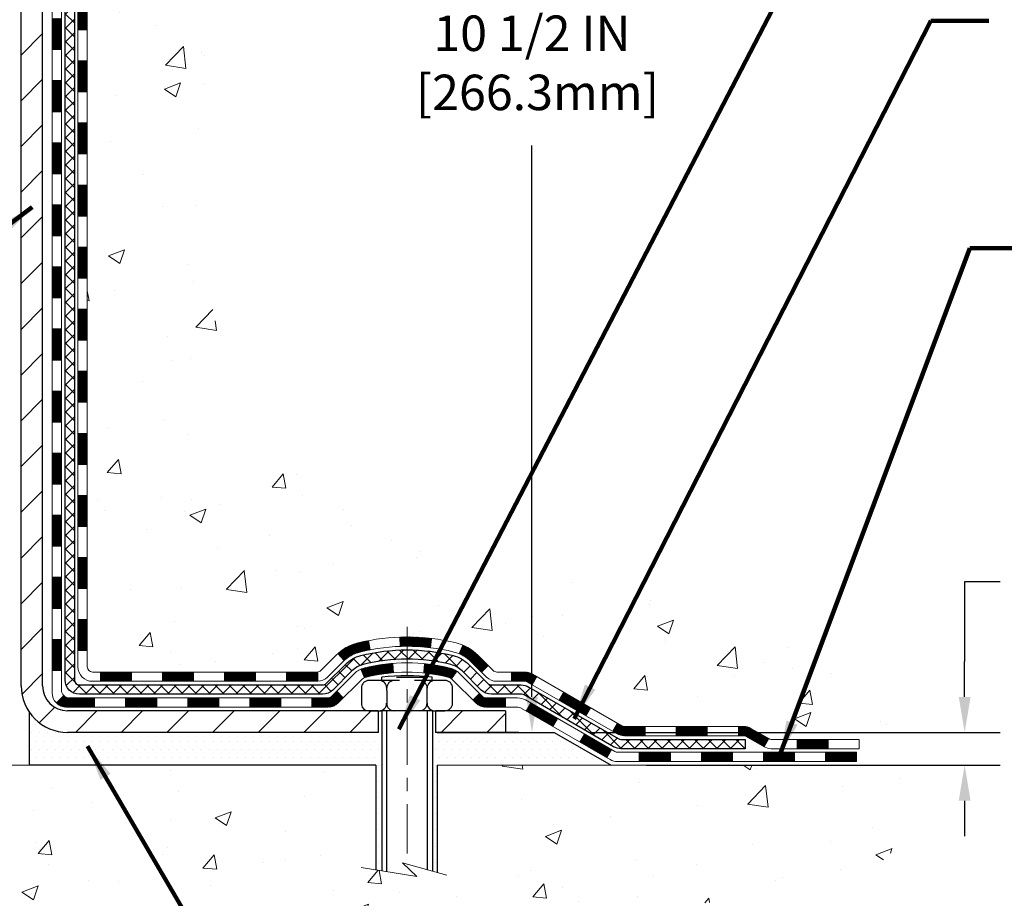
# Model space of a CAD drawing. Extents: x 942 to 3254, y -293 to 1977.
# Drawn here: x 968 to 975, y -280 to -273 of the extents above; entities that cross this region are included whole.
import ezdxf

# ---------------------------------------------------------------- set-up
doc = ezdxf.new("R2010")
doc.units = 0
doc.header["$LTSCALE"] = 5
doc.header["$MEASUREMENT"] = 0
doc.linetypes.add('CENTERX2', pattern=[4, 2.5, -0.5, 0.5, -0.5])
doc.layers.get('DEFPOINTS').update_dxf_attribs({"linetype": 'CONTINUOUS'})
for name, color, linetype, lineweight in [('CENTERLINE - L', 1, 'CENTERX2', 15), ('CONCRETE - H', 130, 'CONTINUOUS', 9), ('CONCRETE - L', 132, 'CONTINUOUS', 20), ('DECK COAT - H', 20, 'CONTINUOUS', 20), ('DECK COAT - L', 22, 'CONTINUOUS', 18), ('MIG FOOT - H', 251, 'CONTINUOUS', 20), ('MIG FOOT - L', 7, 'CONTINUOUS', 30), ('PVC SIDESHEET - H', 170, 'CONTINUOUS', 20), ('PVC SIDESHEET - L', 122, 'CONTINUOUS', 25), ('SCREW - L', 1, 'CONTINUOUS', 25), ('SETTING BED - H', 210, 'CONTINUOUS', 20), ('SETTING BED - L', 212, 'CONTINUOUS', 25), ('TEXT - 4', 241, 'CONTINUOUS', 25)]:
    doc.layers.add(name, color=color, linetype=linetype, lineweight=lineweight)
doc.layers.add('DIMS', color=50, linetype='CONTINUOUS')
doc.layers.add('METAL11', color=7, linetype='CONTINUOUS')
doc.styles.add('ROMANS', font='romans', dxfattribs={"width": 0.9})
doc.dimstyles.get("Standard").update_dxf_attribs({"dimtxt": 0.18, "dimasz": 0.18, "dimexe": 0.18, "dimexo": 0.0625, "dimgap": 0.09, "dimtad": 0, "dimtih": 1, "dimtoh": 1, "dimdec": 4, "dimzin": 0, "dimdsep": 46, "dimtxsty": 'Standard', "dimcen": 0.09, "dimadec": 0, "dimazin": 0, "dimtfac": 1, "dimtdec": 4, "dimtofl": 0, "dimtmove": 0, "dimatfit": 3, "dimfxl": 1, "dimtolj": 1, "dimtzin": 0, "dimarcsym": 0})
pattern_1 = [(45, (778.8184804383462, -440.0141688016051), (-0.003479849246914297, 0.003479849246914297), [])]

# ---------------------------------------------------------------- blocks, each defined once
blk = doc.blocks.new('*D1050')
at = {"layer": 'DEFPOINTS', "color": 0, "transparency": 16777216}
for p in [(976.661092443056, -267.90296610291), (971.7876377905188, -278.3872909061624), (971.9575723900886, -278.3872909061624)]:
    blk.add_point(p, dxfattribs=at)
at = {"layer": 'DIMS', "color": 0, "lineweight": -2, "transparency": 16777216}
for p, q in [((976.391092443056, -267.90296610291), (971.5176377905188, -267.90296610291)), ((971.7876377905188, -268.17296610291), (971.7876377905188, -272.6621726408335)), ((971.7876377905188, -278.1172909061625), (971.7876377905188, -273.9221726408335)), ((971.6875723900886, -278.3872909061624), (971.5176377905188, -278.3872909061624))]:
    blk.add_line(p, q, dxfattribs=at)
at = {"layer": 'DIMS', "color": 0, "transparency": 16777216}
for points in [[(971.7426377905189, -268.17296610291), (971.8326377905188, -268.17296610291), (971.7876377905188, -267.90296610291)], [(971.7426377905189, -278.1172909061625), (971.8326377905188, -278.1172909061625), (971.7876377905188, -278.3872909061624)]]:
    blk.add_solid(points, dxfattribs=at)
at = {"layer": 'DIMS', "color": 0, "transparency": 16777216, "insert": (971.7876377905189, -273.2921726408333), "char_height": 0.27, "attachment_point": 5}
blk.add_mtext('\\A1;10 1/2 IN\\P [266.3mm]', dxfattribs=at)
blk = doc.blocks.new('*D1051')
at = {"layer": 'DEFPOINTS', "color": 0, "transparency": 16777216}
for p in [(971.9575723900886, -278.3872909061624), (975.0813197641553, -278.3872909061624), (972.390581194, -278.6372904061612)]:
    blk.add_point(p, dxfattribs=at)
at = {"layer": 'DIMS', "color": 0, "lineweight": -2, "transparency": 16777216}
for p, q in [((975.3513197641553, -277.2428193358896), (975.0813197641553, -277.2428193358896)), ((975.0813197641553, -277.2428193358896), (975.0813197641553, -277.8472909061624)), ((975.0813197641553, -278.1172909061625), (975.0813197641553, -277.8472909061624)), ((972.2275723900885, -278.3872909061624), (975.3513197641553, -278.3872909061624)), ((972.660581194, -278.6372904061612), (975.3513197641553, -278.6372904061612)), ((975.0813197641553, -278.9072904061612), (975.0813197641553, -279.1772904061612))]:
    blk.add_line(p, q, dxfattribs=at)
at = {"layer": 'DIMS', "color": 0, "transparency": 16777216}
for points in [[(975.0363197641553, -278.1172909061625), (975.1263197641553, -278.1172909061625), (975.0813197641553, -278.3872909061624)], [(975.0363197641553, -278.9072904061612), (975.1263197641553, -278.9072904061612), (975.0813197641553, -278.6372904061612)]]:
    blk.add_solid(points, dxfattribs=at)
at = {"layer": 'DIMS', "color": 0, "transparency": 16777216, "insert": (976.4763197641554, -277.2428193358894), "char_height": 0.27, "attachment_point": 5}
blk.add_mtext('\\A1;1/4 IN\\P [6.3mm]', dxfattribs=at)

msp = doc.modelspace()

# ---------------------------------------------------------------- hatches: boundary and pattern name
at = {"layer": 'CONCRETE - H'}
h = msp.add_hatch(dxfattribs=at)
h.set_pattern_fill('AR-CONC', color=256, scale=0.175)
h.set_pattern_definition([(49.99999999999999, (0, 0), (1.255205319551318, -0.1098162362195414), [0.13125, -1.44375]), (355, (0, 0), (-0.24281483382275, 1.316336233975021), [0.105, -1.155]), (100.45144446, (0.10460044175, -0.009151351999999998), (1.012390481772446, 1.206519984195101), [0.111545336, -1.226998696]), (46.18420000000002, (0, 0.35), (1.867672328675251, -0.2896587413878839), [0.196875, -2.165624999999999]), (96.63563549, (0.15563930375, 0.32586171275), (1.635658404929899, 1.704707551355463), [0.1673180985, -1.84049908]), (351.1841639899999, (0, 0.35), (1.635658403845853, 1.704707550472483), [0.1575, -1.73250000175]), (21, (0.175, 0.2625), (1.044587341207308, -0.7045830586643429), [0.13125, -1.44375]), (326.0000000000001, (0.175, 0.2625), (0.425801830862768, 1.269012578831993), [0.105, -1.155]), (71.45144474, (0.2620489445, 0.2037847455), (1.470389159277449, 0.5644295174111191), [0.1115453325, -1.226998696]), (37.50000000000001, (0, 0), (0.02127974680525867, 0.582564244204795), [0, -1.141, 0, -1.1725, 0, -1.159375]), (7.499999999999999, (0, 0), (0.46037169052376, 0.6902204957941304), [0, -0.6685, 0, -1.11475, 0, -0.441875]), (327.5, (-0.39025, 0), (0.9341892633017157, -0.03947102553516457), [0, -0.4375, 0, -1.365, 0, -1.81125]), (317.5, (-0.5652499999999999, 0), (1.020575796349176, 0.175183719081556), [0, -0.56875, 0, -0.9064999999999999, 0, -1.28625])])
edge = h.paths.add_edge_path()
edge.add_spline(control_points=[(978.0957197094589, -267.90296610291), (978.397682000831, -270.3458742159625), (972.2466301597523, -268.443506589707), (969.2809598143567, -272.0341456693855), (968.6245385281434, -277.9992290666315), (974.229058662638, -276.7549227369585), (974.638530657148, -278.460003686836), (974.7723086716676, -278.6372878077325)], knot_values=[0, 0, 0, 0, 6.818985251703244, 9.086112045567784, 14.21575029149313, 18.74383891717379, 19.35341748102174, 19.35341748102174, 19.35341748102174, 19.35341748102174], degree=3, periodic=0)
edge.add_line((974.7723086716675, -278.6372878077347), (974.2793085356248, -278.637287807734))
edge.add_line((974.2793085356248, -278.637287807734), (974.2793070196454, -278.440437799221))
edge.add_line((974.2793070196454, -278.440437799221), (973.6096248356246, -278.4404377992211))
edge.add_arc((973.6096233198023, -278.4010677988851), 0.03937000036514512, 240.00000004717072, 270.00220599999454, ccw=False)
edge.add_line((973.5899383196478, -278.4351632193645), (973.4541774120275, -278.3567816228094))
edge.add_arc((973.3990594119691, -278.4522487993625), 0.11023600015181, 60.00000001048895, 89.9992120308196)
edge.add_line((973.399060928007, -278.3420127992211), (972.4911014709988, -278.3420127992211))
edge.add_arc((972.491101470999, -278.3026427992214), 0.03936999999973523, 239.999999999614, 269.9999999998346, ccw=False)
edge.add_line((972.4714164709989, -278.336738219368), (971.79132928484, -277.9440902165504))
edge.add_arc((971.7313293441127, -278.0480132992247), 0.1199999999992602, 60.00003267856152, 90.00000000010857)
edge.add_line((971.7313293441125, -277.9280132992255), (971.5198879615527, -277.9280132992253))
edge.add_arc((971.5198879615526, -277.8886432992256), 0.03936999999973523, 225.0000000000585, 270.0000000001654, ccw=False)
edge.add_line((971.4920491675775, -277.9164820932007), (971.3755841594239, -277.800017085047))
edge.add_arc((971.1258806691043, -278.0497175434591), 0.3531319187059894, 44.99965215432381, 76.09774571634689)
edge.add_arc((970.8365960760497, -279.2184873167699), 1.557170273069169, 76.09794164495739, 103.9019434279163)
edge.add_arc((970.5473114829954, -278.0497175434094), 0.353131918657879, 103.9017475030639, 132.1162769632173)
edge.add_line((970.3104880192269, -277.7877694588894), (970.1811460164902, -277.9164790612421))
edge.add_arc((970.1533041902512, -277.8886432976923), 0.03937000153313559, 270.00000044406846, 315.006238892569, ccw=False)
edge.add_line((970.1533041905564, -277.9280132992254), (968.4423990880724, -277.9280132992253))
edge.add_arc((968.4423990880724, -277.8886432992252), 0.03937000000007629, 180.5028088779767, 270, ccw=False)
edge.add_line((968.4030306040515, -277.8889887929354), (968.4030321200249, -270.5492511735844))
edge.add_arc((968.4424021200248, -270.5492511735842), 0.03936999999984891, 107.30237723730491, 180.0000000002482, ccw=False)
edge.add_arc((968.3030900792562, -270.1020370597479), 0.4290404058597089, 287.3023772372327, 306.9749010397186)
edge.add_arc((968.2266037394478, -270.0399289676085), 0.5251995961843976, 309.5666441756453, 345.6920565175251)
edge.add_arc((967.1566535530495, -269.7530739407916), 1.632909065608555, 345.2170686115293, 355.1808035833488)
edge.add_arc((967.4258200252262, -269.98700186523), 1.361411651893458, 4.074979495392851, 18.33505396014301)
edge.add_arc((968.2913494029582, -269.6944469604603), 0.4478254090916114, 17.64025593851535, 71.87109708273606)
edge.add_arc((968.4614271715219, -269.2172633962137), 0.06004988997900847, 193.4822306559153, 239.2153921070955, ccw=False)
edge.add_line((968.4030321200248, -269.2312636550377), (968.4030321200248, -269.0420286061791))
edge.add_line((968.4030321200248, -269.0420286061791), (968.3046071200253, -269.0420286061791))
edge.add_line((968.3046071200253, -269.0420286061791), (968.3046071200253, -269.037476050059))
edge.add_arc((968.343977120025, -269.0374760500587), 0.03936999999973523, 122.9031521393002, 180.0000000004136, ccw=False)
edge.add_line((968.3225905233893, -269.0044213925302), (968.6378084638452, -268.8004731610572))
edge.add_arc((968.456836376919, -268.599323166818), 0.2705775608376896, 311.9773110940687, 358.5307111492527)
edge.add_line((968.7273249752353, -268.6062610778696), (969.0152376554472, -268.6062610778697))
edge.add_arc((969.0164414969906, -268.5287247619328), 0.07754566089423381, 269.11048781214, 360.889512187902)
edge.add_line((969.0939778129275, -268.5275209203893), (969.0939778129275, -267.9029635044886))
edge.add_line((969.0939778129275, -267.9029635044886), (978.0957197094589, -267.9029661029101))
h = msp.add_hatch(dxfattribs=at)
h.set_pattern_fill('AR-CONC', color=256, scale=0.175)
h.set_pattern_definition([(49.99999999999999, (0, 0.9392307770822299), (1.255205319551318, -0.1098162362195414), [0.13125, -1.44375]), (355, (0, 0.9392307770822299), (-0.24281483382275, 1.316336233975021), [0.105, -1.155]), (100.45144446, (0.10460044175, 0.93007942508223), (1.012390481772446, 1.206519984195101), [0.111545336, -1.226998695999999]), (46.18420000000002, (0, 1.28923077708223), (1.867672328675251, -0.2896587413878839), [0.1968749999999999, -2.165624999999999]), (96.63563549, (0.15563930375, 1.26509248983223), (1.635658404929899, 1.704707551355463), [0.1673180985, -1.84049908]), (351.1841639899999, (0, 1.28923077708223), (1.635658403845853, 1.704707550472483), [0.1575, -1.73250000175]), (21, (0.175, 1.20173077708223), (1.044587341207308, -0.7045830586643429), [0.13125, -1.44375]), (326.0000000000001, (0.175, 1.20173077708223), (0.425801830862768, 1.269012578831993), [0.105, -1.155]), (71.45144474, (0.2620489445, 1.14301552258223), (1.470389159277449, 0.5644295174111191), [0.1115453325, -1.226998696]), (37.50000000000001, (0, 0.9392307770822299), (0.02127974680525867, 0.582564244204795), [0, -1.141, 0, -1.1725, 0, -1.159375]), (7.499999999999999, (0, 0.9392307770822299), (0.46037169052376, 0.6902204957941304), [0, -0.6685, 0, -1.11475, 0, -0.441875]), (327.5, (-0.39025, 0.9392307770822299), (0.9341892633017157, -0.03947102553516457), [0, -0.4375, 0, -1.365, 0, -1.81125]), (317.5, (-0.5652499999999999, 0.9392307770822299), (1.020575796349176, 0.175183719081556), [0, -0.56875, 0, -0.9064999999999999, 0, -1.28625])])
edge = h.paths.add_edge_path()
edge.add_line((974.7723117036215, -278.6372904061545), (971.066822907575, -278.6372904061649))
edge.add_line((971.066822907575, -278.6372904061649), (971.0668229075773, -279.4529697484946))
edge.add_line((971.0668229075773, -279.4529697484946), (970.8012384780315, -279.379793942197))
edge.add_line((970.8012384780315, -279.379793942197), (970.9114902928209, -279.4832382227635))
edge.add_line((970.9114902928209, -279.4832382227635), (970.5993402971129, -279.4341403560832))
edge.add_line((970.5993402971129, -279.4341403560832), (970.5993402971108, -278.6372904061662))
edge.add_line((970.5993402971108, -278.6372904061662), (967.6611042889358, -278.6372904061744))
edge.add_line((967.6611042889358, -278.6372904061744), (967.6611042889358, -280.6506369956164))
edge.add_spline(control_points=[(967.6611042889357, -280.6506369956163), (968.122194078473, -280.6329205673175), (969.0773611549072, -280.7314252483401), (970.8182876427788, -280.6351477294694), (972.333419363465, -279.4736748428769), (974.5522232859037, -279.7718938844893), (974.7350856098035, -278.8339141232469), (974.7723117036215, -278.6372904061545)], knot_values=[0, 0, 0, 0, 1.397542953257051, 2.881594503604534, 5.042519517694276, 7.188708629589486, 7.749210639333362, 7.749210639333362, 7.749210639333362, 7.749210639333362], degree=3, periodic=0)
h.paths.add_polyline_path([(969.7902420589685, -280.1773998439552), (973.6049563446828, -280.1773998439552), (973.6049563446828, -279.7723998439552), (969.7902420589685, -279.7723998439552)], flags=24)
at = {"layer": 'DECK COAT - H'}
h = msp.add_hatch(dxfattribs=at)
h.set_pattern_fill('ANSI31', color=256, scale=0.03937, style=0)
h.set_pattern_definition([(45, (783.8749186730246, -212.4767965688085), (-0.003479849246914297, 0.003479849246914297), [])])
h.paths.add_polyline_path([(968.3321661200278, -275.6392823402763), (968.4030321200277, -275.6392823402763), (968.4030321200277, -275.8755023402763), (968.3321661200276, -275.8755023402763)])
h.paths.add_polyline_path([(968.332166120028, -275.1668423402763), (968.403032120028, -275.1668423402763), (968.4030321200279, -275.4030623402763), (968.3321661200279, -275.4030623402763)])
h.paths.add_polyline_path([(968.3321661200282, -274.6944023402763), (968.4030321200282, -274.6944023402763), (968.4030321200281, -274.9306223402763), (968.3321661200281, -274.9306223402763)])
h.paths.add_polyline_path([(968.3321661200284, -274.2219623402763), (968.4030321200285, -274.2219623402763), (968.4030321200283, -274.4581823402763), (968.3321661200283, -274.4581823402763)])
h.paths.add_polyline_path([(968.3321661200288, -273.7495223402763), (968.4030321200287, -273.7495223402763), (968.4030321200286, -273.9857423402763), (968.3321661200285, -273.9857423402763)])
h.paths.add_polyline_path([(968.332166120029, -273.2770823402763), (968.403032120029, -273.2770823402763), (968.4030321200288, -273.5133023402763), (968.3321661200288, -273.5133023402763)])
h.paths.add_polyline_path([(968.3321661200292, -272.8046423402762), (968.4030321200293, -272.8046423402763), (968.403032120029, -273.0408623402763), (968.3321661200291, -273.0408623402762)])
h.paths.add_polyline_path([(968.3321661200295, -272.3322023402762), (968.4030321200295, -272.3322023402763), (968.4030321200294, -272.5684223402763), (968.3321661200293, -272.5684223402762)])
h.paths.add_polyline_path([(968.3321661200297, -271.8597623402762), (968.4030321200297, -271.8597623402763), (968.4030321200296, -272.0959823402763), (968.3321661200296, -272.0959823402762)])
h.paths.add_polyline_path([(968.1353161200315, -275.7899962116569), (968.2061821200278, -275.789996211657), (968.2061821200277, -276.026216211657), (968.135316120031, -276.0262162116569)])
h.paths.add_polyline_path([(968.1353161200325, -275.3175562116569), (968.2061821200281, -275.317556211657), (968.206182120028, -275.553776211657), (968.1353161200319, -275.5537762116569)])
h.paths.add_polyline_path([(968.1353161200334, -274.8451162116569), (968.2061821200284, -274.845116211657), (968.2061821200283, -275.081336211657), (968.1353161200329, -275.0813362116569)])
h.paths.add_polyline_path([(968.1353161200344, -274.3726762116569), (968.2061821200286, -274.372676211657), (968.2061821200285, -274.608896211657), (968.135316120034, -274.6088962116569)])
h.paths.add_polyline_path([(968.1353161200353, -273.9002362116569), (968.206182120029, -273.900236211657), (968.2061821200288, -274.136456211657), (968.1353161200349, -274.1364562116569)])
h.paths.add_polyline_path([(968.1353161200364, -273.4277962116569), (968.2061821200292, -273.427796211657), (968.2061821200291, -273.664016211657), (968.1353161200359, -273.6640162116569)])
h.paths.add_polyline_path([(968.1353161200374, -272.9553562116569), (968.2061821200296, -272.955356211657), (968.2061821200294, -273.191576211657), (968.1353161200368, -273.1915762116569)])
h.paths.add_polyline_path([(968.1353161200383, -272.4829162116569), (968.2061821200298, -272.482916211657), (968.2061821200297, -272.719136211657), (968.1353161200378, -272.7191362116569)])
h.paths.add_polyline_path([(968.1353161200392, -272.0104762116569), (968.2061821200301, -272.010476211657), (968.2061821200299, -272.246696211657), (968.1353161200387, -272.2466962116569)])
h = msp.add_hatch(dxfattribs=at)
h.set_pattern_fill('ANSI31', color=256, scale=0.03937, style=0)
h.set_pattern_definition([(45, (783.8749186730244, -395.2719809470781), (-0.003479849246914297, 0.003479849246914297), [])])
h.paths.add_polyline_path([(968.3321661200267, -277.529040733676), (968.4030321200268, -277.5290407336761), (968.4030321200266, -277.7652607336761), (968.3321661200266, -277.765260733676)])
h.paths.add_polyline_path([(968.332166120027, -277.056600733676), (968.403032120027, -277.0566007336761), (968.4030321200269, -277.2928207336761), (968.3321661200268, -277.292820733676)])
h.paths.add_polyline_path([(968.3321661200272, -276.5841623402763), (968.4030321200272, -276.5841623402764), (968.4030321200271, -276.8203807336761), (968.3321661200272, -276.820380733676)])
h.paths.add_polyline_path([(968.3321661200275, -276.1117223402763), (968.4030321200274, -276.1117223402763), (968.4030321200273, -276.3479423402763), (968.3321661200274, -276.3479423402763)])
h.paths.add_polyline_path([(968.1353161200285, -277.2073162116569), (968.2061821200269, -277.207316211657), (968.2061821200268, -277.443536211657), (968.135316120028, -277.4435362116569)])
h.paths.add_polyline_path([(968.1353161200295, -276.7348762116569), (968.2061821200273, -276.734876211657), (968.2061821200272, -276.971096211657), (968.1353161200291, -276.9710962116569)])
h.paths.add_polyline_path([(968.1353161200306, -276.2624362116569), (968.2061821200276, -276.262436211657), (968.2061821200274, -276.498656211657), (968.13531612003, -276.4986562116569)])
h = msp.add_hatch(dxfattribs=at)
h.set_pattern_fill('ANSI31', color=256, scale=0.03937, style=0)
h.set_pattern_definition([(45, (787.6619776907423, -439.9144734768977), (-0.003479849246914297, 0.003479849246914297), [])])
h.paths.add_polyline_path([(968.9755792080091, -277.9280158976472), (969.2117992080089, -277.9280158976472), (969.2117992080089, -277.9988818976473), (968.9755792080091, -277.9988818976473)])
h.paths.add_polyline_path([(969.167311108009, -278.1248658976472), (969.4035311080088, -278.1248658976472), (969.4035311080088, -278.1957318976472), (969.167311108009, -278.1957318976472)])
h.paths.add_polyline_path([(968.694871108009, -278.1248658976472), (968.9310911080088, -278.1248658976472), (968.9310911080088, -278.1957318976472), (968.694871108009, -278.1957318976472)])
edge = h.paths.add_edge_path()
edge.add_arc((968.2652371200264, -278.0658108976472), 0.05905499999999223, 225.0000000000195, 270.0000000000276)
edge.add_line((968.2652371200264, -278.1248658976472), (968.4586511080087, -278.1248658976472))
edge.add_line((968.4586511080088, -278.1248658976472), (968.4586511080088, -278.1957318976472))
edge.add_line((968.4586511080088, -278.1957318976472), (968.2455521200268, -278.1957318976472))
edge.add_arc((968.2455521200253, -278.0854958976536), 0.1102359999936198, 224.9999999980676, 270.00000000072384, ccw=False)
edge.add_line((968.1676034968963, -278.1634445207774), (968.2234789290634, -278.1075690886102))
h.paths.add_polyline_path([(968.1353161200276, -277.6797562116568), (968.2061821200267, -277.6799248446788), (968.2061821200266, -277.9161448446788), (968.1353161200271, -277.9159762116568)])
h.paths.add_polyline_path([(968.5031392080091, -277.9280158976472), (968.7393592080089, -277.9280158976472), (968.7393592080089, -277.9988818976473), (968.5031392080091, -277.9988818976473)])
h = msp.add_hatch(dxfattribs=at)
h.set_pattern_fill('ANSI31', color=256, scale=0.03937, style=0)
h.set_pattern_definition(pattern_1)
h.paths.add_polyline_path([(969.4480192080091, -277.9280158976472), (969.6842392080089, -277.9280158976472), (969.6842392080089, -277.9988818976473), (969.4480192080091, -277.9988818976473)])
h.paths.add_polyline_path([(969.9204592080091, -277.9280158976472), (970.1533072225105, -277.9280158976472, 0.02144170134057288), (970.1566792080093, -277.9278712289243), (970.1566792080089, -277.9988818976473), (969.9204592080091, -277.9988818976473)])
h.paths.add_polyline_path([(970.3104880192249, -277.787774798491, -0.1237366593047226), (970.4624703544386, -277.7069321309552, -0.01313217533143259), (970.5423454370989, -277.6893744726929), (970.5557367668739, -277.7589637121115, 0.01313217533147817), (970.4794967572078, -277.7757223305823, 0.1237366593049013), (970.3580140160535, -277.8403416091365)])
h.paths.add_polyline_path([(969.639751108009, -278.1248658976473), (969.8759711080088, -278.1248658976473), (969.8759711080088, -278.1957318976472), (969.639751108009, -278.1957318976472)])
h.paths.add_polyline_path([(970.4842297764563, -277.9067363879693, -0.04324640446576285), (970.5097659176868, -277.8980160188082, -0.04070359398944642), (970.7280100230109, -277.8625106911833), (970.7336669806036, -277.9331505438644, 0.04070359398944876), (970.5267923204561, -277.9668062184354, 0.04324640446531137), (970.512835536585, -277.9715723382088)])
h.paths.add_polyline_path([(970.112191108009, -278.1248658976473), (970.2348451622637, -278.1248658976473, 0.1989123673794921), (970.2626839562389, -278.1133346916226), (970.3013798798647, -278.0746387679969), (970.3514897090204, -278.1247485971525), (970.3127937853945, -278.1634445207782, -0.198912367379553), (970.2348451622637, -278.1957318976472), (970.112191108009, -278.1957318976472)])
h.paths.add_polyline_path([(970.7825240551396, -277.6622588436643, -0.008683585791257758), (970.8365991080092, -277.6613196421226), (970.8365991080092, -277.7321856421227, 0.008683585791259676), (970.7849849823502, -277.7330821010962)])
h.paths.add_polyline_path([(970.8365991080092, -277.6613196421226, -0.03014854381015566), (971.0238734928085, -277.672622015231), (971.0153507340696, -277.7429736501763, 0.03014854381015595), (970.8365991080092, -277.7321856421227)])
h.paths.add_polyline_path([(970.9705369170738, -277.8647794924549, -0.03601941678383571), (971.1634322983309, -277.8980160188081, -0.0935601540946129), (971.2161527029228, -277.922144496022), (971.1752202448346, -277.9799936432142, 0.09356015409565223), (971.1464058955615, -277.9668062184352, 0.03601941678380825), (970.9635594155511, -277.9353011517412)])
h.paths.add_polyline_path([(971.3388384673519, -278.1418785575071), (971.3889482965074, -278.0917687283514), (971.4105142597786, -278.1133346916226, 0.1989123673796988), (971.4383530537539, -278.1248658976473), (971.5855968537539, -278.1248658976473), (971.5855968537539, -278.1957318976473), (971.4383530537538, -278.1957318976472, -0.1989123673795969), (971.3604044306229, -278.1634445207782)])
h.paths.add_polyline_path([(971.3254758462441, -277.8501279966458, 0.09785809462208828), (971.2345561607926, -277.7892122814261), (971.2618395911369, -277.7238088840783, -0.09785809462147925), (971.3755856753988, -277.8000181674898), (971.4549262382288, -277.8793587303197), (971.4048164090735, -277.9294685594754)])
h = msp.add_hatch(dxfattribs=at)
h.set_pattern_fill('ANSI31', color=256, scale=0.03937, style=0)
h.set_pattern_definition(pattern_1)
h.paths.add_polyline_path([(971.6309143935073, -277.9280158976473), (971.7313323760667, -277.9280158976474, -0.1316523525283877), (971.7913323167942, -277.9440928149722), (971.8245672568863, -277.9632809913068), (971.7891342568863, -278.0246527475715), (971.7537798014408, -278.0042408700888, 0.1316523525285442), (971.7337798211983, -277.9988818976472), (971.6309143935073, -277.9988818976473)])
h.paths.add_polyline_path([(971.9937068451325, -278.1427626308936), (972.0291398451326, -278.0813908746291), (972.2337124333784, -278.199500757951), (972.1982794333784, -278.2608725142156)])
h.paths.add_polyline_path([(972.4382850216243, -278.3176106412729), (972.4714195223994, -278.3367408290172, 0.1316523525284907), (972.4911045029531, -278.342015397643), (972.6501593029529, -278.342015397643), (972.6501593029529, -278.4128813976429), (972.4911045029529, -278.4128813976429, -0.131652352528452), (972.4359865574028, -278.398112605491), (972.4028520216243, -278.3789823975376)])
h.paths.add_polyline_path([(972.8863793029532, -278.342015397643), (973.122599302953, -278.342015397643), (973.122599302953, -278.4128813976429), (972.8863793029532, -278.4128813976429)])
h.paths.add_polyline_path([(973.3588193029532, -278.342015397643), (973.399062443982, -278.342015397643, -0.1316524975873674), (973.4541804439817, -278.3567842212313), (973.5899413515998, -278.43516581779), (973.5545083515998, -278.4965375740546), (973.4187474439817, -278.4181559774959, 0.1316524975873194), (973.399062443982, -278.4128813976429), (973.3588193029532, -278.4128813976429)])
h.paths.add_polyline_path([(973.8068700515996, -278.4404403976429), (974.0430900515998, -278.4404403976429), (974.0430900515998, -278.5113063976429), (973.8068700515996, -278.5113063976429)])
h.paths.add_polyline_path([(971.7428665420398, -278.2252429774958), (971.7782995420398, -278.1638712212313), (971.982872062922, -278.2819812212314), (971.947439062922, -278.343352977496)])
h.paths.add_polyline_path([(972.1874445838039, -278.4000912212314), (972.3920171046857, -278.5182012212313), (972.3565841046858, -278.5795729774958), (972.1520115838039, -278.4614629774959)])
h.paths.add_polyline_path([(972.6048938044228, -278.5388653976429), (972.841113804423, -278.5388653976429), (972.841113804423, -278.6097313976429), (972.6048938044228, -278.6097313976429)])
h.paths.add_polyline_path([(973.0773338044228, -278.5388653976429), (973.313553804423, -278.5388653976429), (973.313553804423, -278.6097313976429), (973.0773338044228, -278.6097313976429)])
h.paths.add_polyline_path([(973.5497738044228, -278.5388653976429), (973.785993804423, -278.5388653976429), (973.785993804423, -278.6097313976429), (973.5497738044228, -278.6097313976429)])
h.paths.add_polyline_path([(974.0222138044228, -278.5388653976429), (974.258433804423, -278.5388653976429), (974.258433804423, -278.6097313976429), (974.0222138044228, -278.6097313976429)])
at = {"layer": 'MIG FOOT - H'}
h = msp.add_hatch(dxfattribs=at)
h.set_pattern_fill('ANSI31', color=256, scale=1.9685, style=0)
h.set_pattern_definition([(45, (18.48732731862685, -735.4656328284011), (-0.1739924623457148, 0.1739924623457148), [])])
h.paths.add_polyline_path([(968.0630976080081, -269.1401309061649), (967.8990976080081, -269.140130906165), (967.8990976080088, -269.702630906165), (968.0630976080085, -269.702630906165)])
edge = h.paths.add_edge_path()
edge.add_line((970.6178475770084, -278.2232909061648), (968.2534276080086, -278.2232909061649))
edge.add_arc((968.2534276080085, -278.0329609061649), 0.1903299999999604, 179.9999999999829, 270.0000000000342, ccw=False)
edge.add_line((968.0630976080085, -278.0329609061648), (968.0630976080088, -270.077630906165))
edge.add_line((968.0630976080088, -270.077630906165), (967.8990976080086, -270.077630906165))
edge.add_line((967.8990976080086, -270.077630906165), (967.8990976080086, -278.0329609061649))
edge.add_arc((968.2534276080087, -278.0329609061648), 0.3543300000001182, 180.0000000000092, 269.9999999999816)
edge.add_line((968.2534276080086, -278.3872909061648), (970.6178475770085, -278.3872909061648))
edge.add_line((970.6178475770085, -278.3872909061648), (970.6178475770084, -278.2232909061648))
h.paths.add_polyline_path([(971.5865976080083, -278.2232909061649), (971.0553506390083, -278.2232909061649), (971.0553506390082, -278.3872909061649), (971.5865976080087, -278.3872909061648)])
at = {"layer": 'PVC SIDESHEET - H'}
h = msp.add_hatch(dxfattribs=at)
h.set_pattern_fill('ANSI37', color=256, scale=0.59055, style=0)
h.set_pattern_definition([(45, (783.8749186730246, -212.4767965688085), (-0.05219773870371446, 0.05219773870371446), []), (135, (783.8749186730246, -212.4767965688085), (-0.05219773870371446, -0.05219773870371446), [])])
edge = h.paths.add_edge_path()
edge.add_line((968.2337411200268, -277.9870708976472), (968.2337411200275, -270.4867114797088))
edge.add_line((968.2337411200275, -270.4867114797088), (968.3046071200217, -270.4867114797088))
edge.add_line((968.3046071200217, -270.4867114797088), (968.3046071200268, -277.9870708976472))
edge.add_arc((968.3439771200268, -277.9870708976473), 0.0393699999999626, 539.999999999876, 630.0000000000828)
edge.add_line((968.3439771200269, -278.0264408976473), (970.1940761923875, -278.0264408976472))
edge.add_arc((970.1940761923873, -277.9870708976474), 0.03936999999984891, 270, 315)
edge.add_line((970.2219149863625, -278.0149096916226), (970.3672095255566, -277.8696151524284))
edge.add_arc((970.5473145149258, -278.0497201417975), 0.254706918616741, 463.9020008910764, 495, ccw=False)
edge.add_arc((970.8365991080092, -279.218489915237), 1.458745273114345, 450.00000000000114, 463.9020008910778, ccw=False)
edge.add_line((970.8365991080092, -277.7597446421227), (970.8365991080092, -277.8306106421227))
edge.add_arc((970.8365991080092, -279.218489915237), 1.387879273114407, 450.0000000000023, 463.9020008910806)
edge.add_arc((970.5473145149257, -278.0497201417974), 0.1838409186166517, 463.9020008910817, 495.0000000000188)
edge.add_line((970.4173193547123, -277.919724981584), (970.2720248155183, -278.0650195207781))
edge.add_arc((970.1940761923873, -277.9870708976473), 0.1102359999999386, 270, 315.0000000000314, ccw=False)
edge.add_line((970.1940761923873, -278.0973068976472), (968.3439771200268, -278.0973068976472))
edge.add_arc((968.3439771200268, -277.9870708976472), 0.1102359999999862, 180, 270, ccw=False)
edge = h.paths.add_edge_path()
edge.add_arc((970.8365991080091, -279.2184899152369), 1.458745273114317, 436.0979991089357, 449.9999999999967, ccw=False)
edge.add_arc((971.1258837010922, -278.0497201417971), 0.2547069186164286, 405.00000000000904, 436.09799910894554, ccw=False)
edge.add_line((971.305988690461, -277.8696151524283), (971.4512832296554, -278.0149096916226))
edge.add_arc((971.4791220236307, -277.9870708976472), 0.03937000000000822, 225, 270)
edge.add_line((971.4791220236307, -278.0264408976473), (971.704959336, -278.0264408976473))
edge.add_arc((971.704959336, -278.1464408976473), 0.1200000000000045, 419.9999999999996, 450, ccw=False)
edge.add_line((971.7649593360001, -278.0425178491931), (972.4450455670983, -278.4351658177899))
edge.add_arc((972.4647305670983, -278.4010703976429), 0.03936999999997297, 239.9999999999132, 269.9999999999586)
edge.add_line((972.4647305670983, -278.4404403976429), (973.4096116036881, -278.4404403976429))
edge.add_line((973.4096116036881, -278.4404403976429), (973.4096116036881, -278.5113063976428))
edge.add_line((973.4096116036881, -278.5113063976429), (972.4647305670983, -278.5113063976429))
edge.add_arc((972.4647305670982, -278.401070397643), 0.110235999999901, 239.9999999999919, 270.0000000000148, ccw=False)
edge.add_line((972.4096125670983, -278.4965375740545), (971.7274067839237, -278.1026658814959))
edge.add_arc((971.7074067839237, -278.1373068976472), 0.03999999999995874, 419.999999999996, 450)
edge.add_line((971.7074067839237, -278.0973068976473), (971.4791220236306, -278.0973068976473))
edge.add_arc((971.4791220236306, -277.9870708976472), 0.1102359999999862, 225.0000000000313, 270, ccw=False)
edge.add_line((971.4011734004998, -278.0650195207782), (971.2558788613053, -277.9197249815837))
edge.add_arc((971.1258837010922, -278.0497201417969), 0.183840918616278, 405.0000000000407, 436.097999108954)
edge.add_arc((970.836599108009, -279.218489915237), 1.387879273114349, 436.0979991089393, 449.9999999999953)
edge.add_line((970.8365991080092, -277.8306106421226), (970.8365991080092, -277.7597446421227))
at = {"layer": 'SETTING BED - H', "linetype": 'Continuous'}
h = msp.add_hatch(dxfattribs=at)
h.set_pattern_fill('DOTS', color=256, scale=0.9842500000000001, style=0)
h.set_pattern_definition([(7.016477563892661e-15, (951.674582306237, -287.9882941720545), (0.0307578125, 0.061515625), [0, -0.061515625])])
edge = h.paths.add_edge_path()
edge.add_line((970.5993402971108, -278.6372904061662), (970.5993402971129, -279.4341403560832))
edge.add_line((970.5993402971129, -279.4341403560832), (970.6437423269069, -279.4411243220262))
edge.add_line((970.6437423269069, -279.4411243220263), (970.6437423269069, -278.2232909061648))
edge.add_line((970.6437423269069, -278.2232909061648), (970.617847577009, -278.2232909061648))
edge.add_line((970.617847577009, -278.2232909061648), (970.617847577009, -278.3872909061648))
edge.add_line((970.617847577009, -278.3872909061648), (968.2534276080091, -278.3872909061648))
edge.add_arc((968.2534276080095, -278.0329609061641), 0.354330000000715, 214.9331046699449, 269.99999999994486, ccw=False)
edge.add_line((967.9629403758861, -278.2358572266675), (967.9625828601531, -278.6372904061736))
edge.add_line((967.9625828601531, -278.6372904061736), (970.5993402971108, -278.6372904061662))
h.paths.add_polyline_path([(971.0294558891117, -278.2232909061648), (971.055350639009, -278.2232909061648), (971.055350639009, -278.3872909061649), (971.9575693581326, -278.3872909061624), (972.3905811940003, -278.6372904061611), (971.066822907575, -278.6372904061649), (971.0668229075773, -279.4529697484946), (971.0294558891117, -279.4426741083856)])

# ---------------------------------------------------------------- linework, layer by layer
at = {"layer": 'CENTERLINE - L', "ltscale": 0.03}
msp.add_line((970.8365991080092, -277.5841922922491), (970.8365991080092, -279.3887373594588), dxfattribs=at)
at = {"layer": 'CONCRETE - L'}
for p, q in [((967.6611042889357, -278.6372904061744), (970.5993402971109, -278.6372904061662)), ((970.599340297113, -279.4341403560832), (970.5993402971109, -278.6372904061662)), ((971.0668229075751, -278.6372904061649), (971.0668229075774, -279.4529697484947)), ((971.0668229075751, -278.6372904061649), (974.7723117036217, -278.6372904061545))]:
    msp.add_line(p, q, dxfattribs=at)
msp.add_lwpolyline([(971.1403463234307, -279.4732274693484), (970.8012384780316, -279.379793942197), (970.911490292821, -279.4832382227635), (970.4871878357288, -279.4164999694979)], dxfattribs=at)
at = {"layer": 'DECK COAT - L'}
for p, q in [((968.3321661200301, -273.0408623402762), (968.4030321200302, -273.0408623402763)), ((968.1353161200369, -273.1915762116569), (968.2061821200369, -273.191576211657)), ((968.33216612003, -273.2770823402763), (968.40303212003, -273.2770823402763)), ((968.1353161200356, -273.4277962116569), (968.2061821200356, -273.427796211657)), ((968.3321661200288, -273.5133023402763), (968.4030321200288, -273.5133023402763)), ((968.1353161200356, -273.6640162116569), (968.2061821200356, -273.664016211657)), ((968.3321661200287, -273.7495223402763), (968.4030321200287, -273.7495223402763)), ((968.1353161200353, -273.9002362116569), (968.2061821200354, -273.900236211657)), ((968.3321661200285, -273.9857423402763), (968.4030321200286, -273.9857423402763)), ((968.1353161200342, -274.1364562116569), (968.2061821200342, -274.136456211657)), ((968.3321661200273, -274.2219623402763), (968.4030321200273, -274.2219623402763)), ((968.135316120034, -274.3726762116569), (968.206182120034, -274.372676211657)), ((968.3321661200272, -274.4581823402763), (968.4030321200272, -274.4581823402763)), ((968.1353161200335, -274.6088962116569), (968.2061821200335, -274.608896211657)), ((968.3321661200267, -274.6944023402763), (968.4030321200268, -274.6944023402763)), ((968.1353161200324, -274.8451162116569), (968.2061821200324, -274.845116211657)), ((968.3321661200255, -274.9306223402763), (968.4030321200255, -274.9306223402763)), ((968.1353161200321, -275.0813362116569), (968.2061821200322, -275.081336211657)), ((968.3321661200254, -275.1668423402763), (968.4030321200254, -275.1668423402763)), ((968.1353161200321, -275.3175562116569), (968.2061821200322, -275.317556211657)), ((968.3321661200252, -275.4030623402763), (968.4030321200253, -275.4030623402763)), ((968.1353161200308, -275.5537762116569), (968.2061821200308, -275.553776211657)), ((968.332166120024, -275.6392823402763), (968.403032120024, -275.6392823402763)), ((968.1353161200308, -275.7899962116569), (968.2061821200308, -275.789996211657)), ((968.3321661200239, -275.8755023402763), (968.4030321200239, -275.8755023402763)), ((968.1353161200306, -276.0262162116569), (968.2061821200306, -276.026216211657)), ((968.3321661200238, -276.1117223402763), (968.4030321200238, -276.1117223402763)), ((968.1353161200301, -276.2624362116569), (968.2061821200301, -276.262436211657)), ((968.3321661200233, -276.3479423402763), (968.4030321200233, -276.3479423402763)), ((968.1353161200296, -276.4986562116569), (968.2061821200297, -276.498656211657)), ((968.3321661200224, -276.5841623402763), (968.4030321200224, -276.5841623402764)), ((968.1353161200287, -276.7348762116569), (968.2061821200288, -276.734876211657)), ((968.3321661200279, -276.820380733676), (968.4030321200279, -276.8203807336761)), ((968.1353161200287, -276.9710962116569), (968.2061821200288, -276.971096211657)), ((968.3321661200274, -277.056600733676), (968.4030321200274, -277.0566007336761)), ((968.1353161200282, -277.2073162116569), (968.2061821200282, -277.207316211657)), ((968.3321661200273, -277.292820733676), (968.4030321200273, -277.2928207336761)), ((968.1353161200274, -277.4435362116569), (968.2061821200274, -277.443536211657)), ((968.3321661200272, -277.529040733676), (968.4030321200272, -277.5290407336761)), ((968.1353161200271, -277.6797562116569), (968.2061821200272, -277.679756211657)), ((970.7849849823502, -277.7330821010962), (970.7825240551396, -277.6622588436643)), ((971.0153507340696, -277.7429736501763), (971.0238734928085, -277.672622015231)), ((970.5557367668739, -277.7589637121115), (970.5423454370989, -277.6893744726929)), ((971.2345561607926, -277.7892122814262), (971.2618395911368, -277.7238088840784)), ((968.332166120027, -277.765260733676), (968.403032120027, -277.7652607336761)), ((970.3580140160534, -277.8403416091364), (970.310488019225, -277.7877747984912)), ((970.7336669806036, -277.9331505438643), (970.7280100230109, -277.8625106911833)), ((970.9635594155511, -277.9353011517413), (970.9705369170738, -277.864779492455)), ((971.4048164090736, -277.9294685594752), (971.4549262382288, -277.8793587303198)), ((968.1353161200271, -277.9159762116569), (968.2061821200272, -277.915976211657)), ((968.5031392080091, -277.9280158976472), (968.5031392080091, -277.9988818976473)), ((968.7393592080089, -277.9280158976472), (968.7393592080089, -277.9988818976473)), ((968.9755792080091, -277.9280158976472), (968.9755792080091, -277.9988818976473)), ((969.2117992080089, -277.9280158976472), (969.2117992080089, -277.9988818976473)), ((969.4480192080091, -277.9280158976473), (969.4480192080091, -277.9988818976473)), ((969.6842392080089, -277.9280158976473), (969.6842392080089, -277.9988818976473)), ((969.9204592080091, -277.9280158976473), (969.9204592080091, -277.9988818976473)), ((970.1566792080093, -277.9280158976472), (970.1566792080089, -277.9988818976473)), ((970.512835536585, -277.9715723382088), (970.4842297764562, -277.9067363879689)), ((971.1752202448347, -277.9799936432141), (971.216152702923, -277.9221444960219)), ((971.6309143935073, -277.9280158976472), (971.6309143935073, -277.9988818976473)), ((971.7891342107418, -278.024652827496), (971.8245672107419, -277.9632810712313)), ((968.2234789290636, -278.1075690886102), (968.1676034968963, -278.1634445207774)), ((968.4586511080088, -278.1248658976472), (968.4586511080088, -278.1957318976472)), ((968.694871108009, -278.1248658976472), (968.694871108009, -278.1957318976472)), ((968.9310911080088, -278.1248658976472), (968.9310911080088, -278.1957318976472)), ((969.167311108009, -278.1248658976472), (969.167311108009, -278.1957318976472)), ((969.4035311080088, -278.1248658976472), (969.4035311080088, -278.1957318976472)), ((969.639751108009, -278.1248658976472), (969.639751108009, -278.1957318976472)), ((969.8759711080088, -278.1248658976472), (969.8759711080088, -278.1957318976472)), ((970.112191108009, -278.1248658976472), (970.112191108009, -278.1957318976472)), ((970.3514897090204, -278.1247485971525), (970.3013798798647, -278.0746387679969)), ((971.3889482965074, -278.0917687283514), (971.3388384673522, -278.141878557507)), ((971.5855968537539, -278.1248658976473), (971.5855968537539, -278.1957318976472)), ((971.9937067316241, -278.142762827496), (972.0291397316241, -278.0813910712313)), ((971.7428665420398, -278.2252429774959), (971.7782995420398, -278.1638712212314)), ((972.1982792525059, -278.260872827496), (972.2337122525059, -278.1995010712313)), ((971.9474390629221, -278.3433529774959), (971.9828720629221, -278.2819812212314)), ((972.4028517733877, -278.378982827496), (972.4382847733877, -278.3176110712313)), ((972.6501593029529, -278.4128813976429), (972.6501593029529, -278.3420153976429)), ((972.8863793029532, -278.4128813976429), (972.8863793029532, -278.3420153976429)), ((973.122599302953, -278.4128813976429), (973.122599302953, -278.342015397643)), ((973.3588193029532, -278.4128813976429), (973.3588193029532, -278.342015397643)), ((972.1520115838039, -278.461462977496), (972.1874445838039, -278.4000912212314)), ((973.5899413515999, -278.4351658177899), (973.5545083515999, -278.4965375740545)), ((973.8068700515996, -278.5113063976429), (973.8068700515996, -278.4404403976429)), ((974.0430900515998, -278.5113063976429), (974.0430900515998, -278.4404403976429)), ((972.3565841046857, -278.579572977496), (972.3920171046857, -278.5182012212314)), ((972.6048938044228, -278.6097313976429), (972.6048938044228, -278.5388653976429)), ((972.841113804423, -278.6097313976429), (972.841113804423, -278.5388653976429)), ((973.0773338044228, -278.6097313976429), (973.0773338044228, -278.5388653976429)), ((973.313553804423, -278.6097313976429), (973.313553804423, -278.5388653976429)), ((973.5497738044228, -278.6097313976429), (973.5497738044228, -278.5388653976429)), ((973.785993804423, -278.6097313976429), (973.785993804423, -278.5388653976429)), ((974.0222138044228, -278.6097313976429), (974.0222138044228, -278.5388653976429))]:
    msp.add_line(p, q, dxfattribs=at)
for points in [[(968.2455521200267, -278.1957318976472, -0.414213562373095), (968.1353161200267, -278.0854958976473), (968.1353161200424, -270.4717566038692)], [(968.206182120031, -270.4717566038696), (968.2061821200265, -278.0658108976472, 0.414213562373095), (968.2652371200264, -278.1248658976472)], [(968.4424021200265, -277.9988818976473, -0.414213562373095), (968.3321661200265, -277.8886458976472), (968.3321661200304, -270.5492521159056)], [(968.4030321200304, -270.5492537720062), (968.4030321200265, -277.8886458976472, 0.414213562373095), (968.4424021200265, -277.9280158976472)], [(968.4424021200265, -277.9280158976472), (970.1533072225106, -277.9280158976472, 0.1989123673796998), (970.1811460164859, -277.9164846916225), (970.2976125406185, -277.8000181674901, -0.1365295740960137), (970.4624703544387, -277.7069321309552, -0.1219165551892847), (971.2107278615795, -277.7069321309552, -0.1365295740960137), (971.3755856753992, -277.8000181674901), (971.4920521995317, -277.9164846916226, 0.1989123673796998), (971.519890993507, -277.9280158976472), (971.7313323760667, -277.9280158976474, -0.1316523525283649), (971.7913323167942, -277.9440928149722), (972.4714195029529, -278.3367408177899, 0.1316524975873946), (972.491104502953, -278.342015397643), (973.3990624439821, -278.342015397643, -0.1316524975874045), (973.4541804439818, -278.3567842212314), (973.5899413515996, -278.4351658177899, 0.1316524975873946), (973.6096263515997, -278.4404403976429), (974.2793100515996, -278.4404403976429), (974.2793100515996, -278.5113063976429), (973.6096263515997, -278.5113063976429, -0.1316524975873946), (973.5545083515997, -278.4965375740545), (973.4187474439818, -278.4181559774959, 0.1316524975874045), (973.3990624439821, -278.4128813976429), (972.491104502953, -278.4128813976429, -0.1316524975873946), (972.435986502953, -278.3981125740544), (971.7537798014408, -278.0042408700888, 0.1316523525284855), (971.7337798211983, -277.9988818976472), (971.519890993507, -277.9988818976473, -0.1989123673796998), (971.4419423703761, -277.9665945207781), (971.325475846244, -277.8501279966457, 0.1365295740960137), (971.1937014588101, -277.7757223305823, 0.1219165551892847), (970.479496757208, -277.7757223305823, 0.1365295740960137), (970.347722369774, -277.8501279966457), (970.2312558456415, -277.9665945207781, -0.1903426122985657), (970.1566792080089, -277.9988818976473), (968.4424021200265, -277.9988818976473)], [(968.2652371200264, -278.1248658976472), (970.2348451622638, -278.1248658976473, 0.1989123673796998), (970.262683956239, -278.1133346916225), (970.4368065104951, -277.9392121373667, -0.1365295740960137), (970.5097659176869, -277.8980160188082, -0.1219165551892847), (971.1634322983313, -277.8980160188082, -0.1365295740960137), (971.2363917055227, -277.9392121373667), (971.4105142597786, -278.1133346916226, 0.1989123673796998), (971.4383530537539, -278.1248658976473), (971.678586436735, -278.1248658976473, -0.1316524975874019), (971.7385864367351, -278.1409428491932), (972.4186726678331, -278.5335908177899, 0.1316524975873946), (972.4383576678333, -278.5388653976429), (974.258433804423, -278.5388653976429), (974.258433804423, -278.6097313976429), (972.4383576678333, -278.6097313976429, -0.1316524975873946), (972.3832396678333, -278.5949625740545), (971.7010338846587, -278.2010908814959, 0.1316524975874622), (971.6810338846587, -278.1957318976473), (971.4383530537539, -278.1957318976472, -0.1989123673796998), (971.3604044306229, -278.1634445207782), (971.186281876367, -277.9893219665222, 0.1365295740960137), (971.1464058955619, -277.9668062184353, 0.1219165551892847), (970.5267923204563, -277.9668062184354, 0.1365295740960137), (970.4869163396506, -277.9893219665222), (970.3127937853947, -278.1634445207781, -0.1989123673796998), (970.2348451622638, -278.1957318976472), (968.2455521200267, -278.1957318976472)]]:
    msp.add_lwpolyline(points, format="xyb", dxfattribs=at)
at = {"layer": 'METAL11'}
for p, q in [((970.6178475770084, -278.3872909061648), (970.6178475770084, -278.3872909061648)), ((970.6178475770087, -278.3872909061648), (970.6178475770087, -278.3872909061648)), ((970.6178475770089, -278.3872909061648), (970.6178475770089, -278.3872909061648))]:
    msp.add_line(p, q, dxfattribs=at)
at = {"layer": 'MIG FOOT - L'}
for p, q in [((967.8990976080086, -278.0329609061648), (967.8990976080086, -270.077630906165)), ((968.0630976080085, -278.0329609061648), (968.0630976080083, -270.077630906165)), ((970.6178475770084, -278.2232909061648), (968.2534276080086, -278.2232909061648)), ((970.6178475770083, -278.2232909061648), (970.6178475770084, -278.3872909061648)), ((971.0553506390085, -278.3872909061649), (971.0553506390085, -278.2232909061649)), ((971.5865976080086, -278.2232909061648), (971.0553506390085, -278.2232909061649)), ((971.5865976080083, -278.2232909061648), (971.5865976080084, -278.3872909061649)), ((971.5865976080083, -278.2232909061648), (971.5865976080086, -278.3872909061648)), ((970.6178475770084, -278.3872909061648), (968.2534276080086, -278.3872909061648)), ((971.5865976080086, -278.3872909061648), (971.0553506390085, -278.3872909061649))]:
    msp.add_line(p, q, dxfattribs=at)
for radius in [0.3543300000000045, 0.1903300000000045]:
    msp.add_arc((968.2534276080086, -278.0329609061648), radius, 180, 270, dxfattribs=at)
at = {"layer": 'PVC SIDESHEET - L'}
for points in [[(968.3439771200268, -278.0973068976472, -0.414213562373095), (968.2337411200268, -277.9870708976472), (968.2337411200302, -270.4717566038697)], [(968.3046071200303, -270.4867114797089), (968.3046071200268, -277.9870708976472, 0.414213562373095), (968.3439771200268, -278.0264408976473)], [(968.3439771200268, -278.0264408976473), (970.1940761923875, -278.0264408976473, 0.1989123673796998), (970.2219149863627, -278.0149096916226), (970.3672095255567, -277.8696151524284, -0.1365295740960137), (970.4861181360627, -277.8024740748817, -0.1219165551892847), (971.1870800799553, -277.8024740748817, -0.1365295740960137), (971.3059886904612, -277.8696151524284), (971.4512832296554, -278.0149096916226, 0.1989123673796998), (971.4791220236307, -278.0264408976473), (971.704959336, -278.0264408976473, -0.1316524975874019), (971.7649593360001, -278.0425178491931), (972.4450455670982, -278.4351658177899, 0.1316524975873946), (972.4647305670983, -278.4404403976429), (973.4096116036881, -278.4404403976429), (973.4096116036881, -278.5113063976429), (972.4647305670983, -278.5113063976429, -0.1316524975873946), (972.4096125670983, -278.4965375740545), (971.7274067839238, -278.1026658814959, 0.1316524975875106), (971.7074067839237, -278.0973068976473), (971.4791220236307, -278.0973068976472, -0.1989123673796998), (971.4011734004997, -278.0650195207782), (971.2558788613055, -277.919724981584, 0.1365295740960137), (971.170053677186, -277.8712642745088, 0.1219165551892847), (970.5031445388321, -277.8712642745088, 0.1365295740960137), (970.4173193547124, -277.919724981584), (970.2720248155183, -278.0650195207781, -0.1989123673796998), (970.1940761923875, -278.0973068976472), (968.3439771200268, -278.0973068976472)]]:
    msp.add_lwpolyline(points, format="xyb", dxfattribs=at)
at = {"layer": 'SCREW - L'}
for p, q in [((970.6446600357684, -277.991862768842), (970.6446600357684, -277.9678851027728)), ((970.7557931542782, -277.9681925270401), (970.987221291601, -277.9681925270401)), ((971.0288724633391, -277.991862768842), (971.0288724633391, -277.9678851027728)), ((970.4894569020252, -278.0497198031727), (970.4894569020252, -278.0690054812829)), ((970.663028005017, -277.991862768842), (970.5473139363556, -277.991862768842)), ((970.7787420736785, -277.991862768842), (970.663028005017, -277.991862768842)), ((970.6823915515159, -278.0690054812829), (970.6823915515159, -278.0497198031727)), ((971.0101702110013, -277.991862768842), (970.8944561423399, -277.991862768842)), ((970.9899732125604, -278.0690054812829), (970.9899732125604, -278.0497198031727)), ((971.1258842796627, -277.991862768842), (971.0101702110013, -277.991862768842)), ((971.1837413139937, -278.0690054812829), (971.1837413139937, -278.0497198031727)), ((970.4894569020252, -278.0690054812829), (970.4894569020252, -278.174891453231)), ((970.6823915515159, -278.0690054812829), (970.6823915515159, -278.174891453231)), ((970.9899732125604, -278.174891453231), (970.9899732125604, -278.0690054812829)), ((971.1829630898786, -278.1654338718341), (971.1837413139937, -278.0690054812829)), ((970.546535712241, -278.2232909061648), (970.643742326907, -278.2232909061648)), ((970.643742326907, -278.2232909061648), (970.643742326907, -279.4415236063418)), ((971.0294558891118, -278.2232909061648), (970.643742326907, -278.2232909061648)), ((970.6812095348199, -278.2232909061648), (970.6812095348199, -279.4467033539794)), ((970.9898946956531, -278.2232909061648), (970.9898946956531, -279.4314964114334)), ((971.0294558891118, -278.2232909061648), (971.0294558891118, -279.4428363982455)), ((971.0294558891118, -278.2232909061648), (971.1251060555481, -278.2232909061648))]:
    msp.add_line(p, q, dxfattribs=at)
for centre, radius, start, end in [((970.8367662495538, -279.5965004531857), 1.639906325670983, 83.27266067357623, 96.72733932642377), ((970.5473139363556, -278.0497198031727), 0.05785703433070866, 90, 180), ((970.6245345171855, -278.0497198031727), 0.05785703433070866, 0, 90), ((970.7402485858469, -278.0497198031727), 0.05785703433070866, 90, 180), ((970.9321161782294, -278.0497198031727), 0.05785703433070866, 0, 90), ((971.0478302468908, -278.0497198031727), 0.05785703433070866, 90, 180), ((971.1258842796627, -278.0497198031727), 0.05785703433070866, 0, 90), ((970.5465357122409, -278.1654338718342), 0.05785703433065947, 189.4080560055779, 270.0000000000228), ((970.6237562930704, -278.1654338718341), 0.05785703433070866, 270, 0), ((970.7394703617318, -278.1654338718341), 0.05785703433070866, 180, 270), ((970.9313379541148, -278.1654338718341), 0.05785703433070866, 270, 0), ((971.0470520227763, -278.1654338718341), 0.05785703433070866, 180, 270), ((971.1251060555481, -278.1654338718341), 0.05785703433070866, 270, 0)]:
    msp.add_arc(centre, radius, start, end, dxfattribs=at)
at = {"layer": 'SETTING BED - L'}
for p, q in [((967.9625828601532, -278.6372904061736), (967.9625836637617, -278.2353455621903)), ((971.0668229075744, -278.3872909061649), (971.9575693581327, -278.3872909061624)), ((971.9575693581327, -278.3872909061624), (972.390581194, -278.6372904061612)), ((970.5993402971109, -278.6372904061662), (967.9625828601532, -278.6372904061736)), ((970.5993402971109, -278.6372904061662), (970.599340297113, -279.4341403560832)), ((971.0668229075751, -278.6372904061649), (971.0668229075774, -279.4529697484947))]:
    msp.add_line(p, q, dxfattribs=at)

# ---------------------------------------------------------------- dimensions: what is measured, and where the dimension line sits
at = {"layer": 'DIMS'}
for base, p1, override, picture, middle in [((971.7876377905188, -278.3872909061624), (976.661092443056, -267.90296610291), {"dimtxt": 0.27, "dimasz": 0.27, "dimexe": 0.27, "dimexo": 0.27, "dimgap": 0.27, "dimlunit": 5, "dimpost": ' IN', "dimfrac": 2}, '*D1050', (971.7876377905189, -273.2921726408333)), ((975.0813197641553, -278.3872909061624), (972.390581194, -278.6372904061612), {"dimtxt": 0.27, "dimasz": 0.27, "dimexe": 0.27, "dimexo": 0.27, "dimgap": 0.27, "dimlunit": 5, "dimpost": ' IN', "dimtmove": 1, "dimfrac": 2}, '*D1051', (975.543894776184, -277.2428193358894))]:
    dim = msp.add_linear_dim(base=base, p1=p1, p2=(971.9575723900886, -278.3872909061624), angle=90, text='<>\\P[]', dimstyle='Standard', override=override, dxfattribs=at)
    dim.commit()
    dim.dimension.update_dxf_attribs({"geometry": picture, "text_midpoint": middle, "dimtype": 160})

# ---------------------------------------------------------------- leaders
at = {"layer": 'TEXT - 4'}
for points in [[(970.7737099424133, -278.3640640373292), (974.2386389973084, -271.6901035794602), (974.5390838815387, -271.6901035794602)], [(972.107977202208, -278.283080252962), (974.8234319899889, -272.972553599868), (975.26596413177, -272.972553599868)], [(967.9839906706369, -274.3918226519207), (964.5414250335497, -276.9670793941182), (964.1738956319058, -276.9670793941182)], [(973.6728530645418, -278.566025814624), (975.1202578753712, -274.7037715058775), (975.6174871529477, -274.7037715058775)], [(968.4053810919298, -278.4921959679677), (969.2771319017667, -279.9815009617151), (969.7050785041994, -279.9815009617151)]]:
    msp.add_leader(points, dimstyle='Standard', override={"dimtxt": 0.7, "dimasz": 0.27, "dimexe": 0.5, "dimexo": 0.5, "dimtih": 0, "dimtoh": 0, "dimtxsty": 'ROMANS', "dimdle": 0.05, "dimclrd": 256, "dimclre": 256, "dimclrt": 256, "dimtfac": 0.3, "dimlwd": 65535, "dimlwe": 65535}, dxfattribs=at)

doc.saveas('drawing.dxf')
